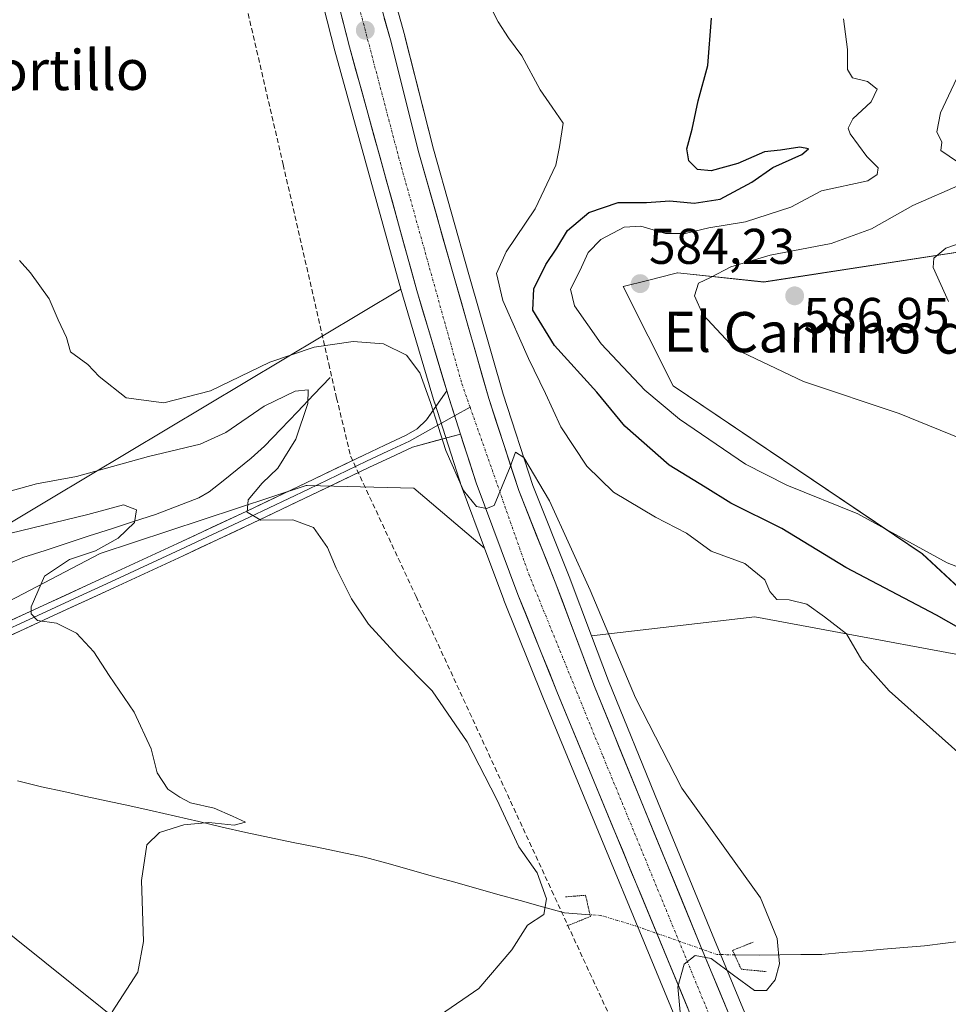
# Model space of a CAD drawing. Units: metres. Extents: x 617519 to 620971, y 4738687 to 4741061.
# Drawn here: x 617687 to 617872, y 4739289 to 4739486 of the extents above; entities that cross this region are included whole.
import ezdxf
from ezdxf.enums import TextEntityAlignment as Align

# ---------------------------------------------------------------- set-up
doc = ezdxf.new("R2010")
doc.units = ezdxf.units.M
doc.header["$MEASUREMENT"] = 0
for name, pattern in [('TRAZO_Y_PUNTO', [1, 0.5, -0.25, 0, -0.25]), ('TRAZOS2', [0.375, 0.25, -0.125]), ('TRAZOSX2', [1.5, 1, -0.5])]:
    doc.linetypes.add(name, pattern=pattern)
for name, color, linetype, lineweight in [('Carretera de calzada única', 19, 'Continuous', 13), ('Carretera de calzada única Cxs', 19, 'Continuous', 13), ('Carretera de calzada única eje', 19, 'TRAZO_Y_PUNTO', 0), ('Carátula', 7, 'Continuous', 5), ('Conducción de agua lineal', 5, 'TRAZOSX2', 0), ('Corriente natural lineal', 142, 'Continuous', 13), ('Corriente natural lineal oculto', 19, 'TRAZO_Y_PUNTO', 13), ('Cultivos herbáceos CxS', 92, 'Continuous', 0), ('Curva de nivel maestra', 36, 'Continuous', 30), ('Curva de nivel normal', 36, 'Continuous', 0), ('Layer 0', 7, 'Continuous', 0), ('Matorral CxS', 135, 'Continuous', 0), ('Núcleo urbano CxS', 19, 'Continuous', 0), ('Pastizal CxS', 92, 'Continuous', 0), ('Puente lineal', 2, 'TRAZOS2', 0), ('Punto de cota en terreno', 7, 'Continuous', 0), ('Rótulo de punto de cota en terreno', 19, 'Continuous', 0), ('Tendido', 6, 'Continuous', 0), ('Texto cartográfico', 19, 'Continuous', 0)]:
    doc.layers.add(name, color=color, linetype=linetype, lineweight=lineweight)
doc.styles.add('Arial', font='txt', dxfattribs={"height": 0.2})

# ---------------------------------------------------------------- blocks, each defined once
blk = doc.blocks.new('*U155')
at = {"layer": 'Núcleo urbano CxS', "color": 19, "linetype": 'Continuous', "lineweight": 0}
for points in [[(617822.8367, 4739273.9506, 565.6257), (617791.1319, 4739350.7181, 564.963), (617783.3565, 4739370.0613, 564.9995), (617783.3309, 4739370.1271, 565.0015), (617779.4819, 4739380.3958, 564.9588), (617774.9859, 4739392.3907, 565.0195), (617774.9441, 4739392.5121, 565.0214), (617769.5342, 4739409.3421, 565.3826), (617769.5146, 4739409.4049, 565.3846), (617763.0967, 4739430.9823, 565.7566), (617762.7972, 4739432.0649, 565.7705), (617749.6313, 4739479.6383, 566.9022), (617718.4837, 4739601.4267, 570.4603)], [(617755.0364, 4739513.2025, 568.2079), (617763.5798, 4739482.5967, 567.6194), (617763.5992, 4739482.5235, 567.6164), (617769.2683, 4739460.0363, 567.1601), (617776.3655, 4739435.0118, 567.3029), (617783.1897, 4739411.1369, 565.3978), (617789.1227, 4739392.9109, 565.0001), (617796.3672, 4739374.7343, 564.9765), (617800.8069, 4739362.9503, 564.8914), (617804.2035, 4739353.9347, 564.9463), (617814.1067, 4739329.6061, 564.8574), (617825.3531, 4739302.2547, 565.101), (617835.0425, 4739278.8716, 565.8496)]]:
    blk.add_polyline3d(points, dxfattribs=at)
blk = doc.blocks.new('*U156')
at = {"layer": 'Matorral CxS', "color": 135, "linetype": 'Continuous', "lineweight": 0}
for points in [[(617892.1283, 4739355.8327, 575.0123), (617833.3749, 4739366.6863, 568.6209), (617800.8069, 4739362.9503, 564.8914), (617796.3672, 4739374.7343, 564.9765), (617789.1227, 4739392.9109, 565.0001), (617783.1897, 4739411.1369, 565.3978), (617776.3655, 4739435.0118, 567.3029), (617769.2683, 4739460.0363, 567.1601), (617763.5992, 4739482.5235, 567.6164), (617763.5798, 4739482.5967, 567.6194), (617755.0364, 4739513.2025, 568.2079)], [(617891.6395, 4739442.2209, 592.9894), (617835.1803, 4739433.5141, 586.6044), (617818.0057, 4739435.3237, 584.8604), (617817.4127, 4739435.1753, 584.8295), (617811.9771, 4739433.8151, 584.5078), (617807.1591, 4739432.6095, 584.1906), (617817.1047, 4739412.8107, 582.4368), (617866.8161, 4739379.2501, 579.1139), (617892.1283, 4739355.8327, 575.0123)], [(617632.2169, 4739353.9405, 549.7483), (617692.7663, 4739390.1663, 555.6176), (617762.7972, 4739432.0649, 565.7705), (617763.0967, 4739430.9823, 565.7566), (617769.5146, 4739409.4049, 565.3846), (617769.5342, 4739409.3421, 565.3826), (617774.9441, 4739392.5121, 565.0214), (617774.9859, 4739392.3907, 565.0195), (617779.4819, 4739380.3958, 564.9588), (617765.3827, 4739392.353, 563.7039), (617744.0955, 4739392.9097, 560.994), (617743.8875, 4739392.9152, 560.9912), (617702.7999, 4739379.3546, 556.6151), (617673.3811, 4739363.9747, 553.4545)]]:
    blk.add_polyline3d(points, dxfattribs=at)
blk = doc.blocks.new('*U158')
at = {"layer": 'Cultivos herbáceos CxS', "color": 92, "linetype": 'Continuous', "lineweight": 0}
blk.add_polyline3d([(617673.3811, 4739363.9747, 553.4545), (617702.7999, 4739379.3546, 556.6151), (617743.8875, 4739392.9152, 560.9912), (617744.0955, 4739392.9097, 560.994), (617765.3827, 4739392.353, 563.7039), (617779.4819, 4739380.3958, 564.9588), (617783.3309, 4739370.1271, 565.0015), (617783.3565, 4739370.0613, 564.9995), (617791.1319, 4739350.7181, 564.963), (617822.8367, 4739273.9506, 565.6257)], dxfattribs=at)
blk = doc.blocks.new('*U181')
at = {"layer": 'Curva de nivel normal', "color": 36, "linetype": 'Continuous', "lineweight": 0}
for points in [[(617876.42, 4739401.46, 585), (617862.18, 4739407.28, 585), (617843.08, 4739413.66, 585), (617829.39, 4739420.15, 585), (617823, 4739427.04, 585), (617821.38, 4739430.78, 585), (617822.16, 4739433.29, 585), (617824.56, 4739434.44, 585), (617828.6, 4739436.56, 585), (617836.45, 4739438.86, 585), (617848.63, 4739441.17, 585), (617856.69, 4739444.14, 585), (617864.95, 4739448.8, 585), (617874.96, 4739453.14, 585)], [(617877.17, 4739455.21, 585), (617870.51, 4739459.73, 585), (617870.68, 4739461.42, 585), (617869.7, 4739463.45, 585), (617870.43, 4739467.27, 585), (617875.28, 4739477.59, 585)]]:
    blk.add_polyline3d(points, dxfattribs=at)
blk = doc.blocks.new('*U184')
at = {"layer": 'Curva de nivel normal', "color": 36, "linetype": 'Continuous', "lineweight": 0}
blk.add_polyline3d([(617874.48, 4739339.21, 570), (617860.23, 4739351.93, 570), (617854.78, 4739358.09, 570), (617851.72, 4739363.32, 570), (617847.31, 4739366.69, 570), (617843.77, 4739369.26, 570), (617840.28, 4739370.13, 570), (617837.79, 4739370.17, 570), (617836.38, 4739371.74, 570), (617835.43, 4739374.11, 570), (617831.4, 4739377.35, 570), (617824.7, 4739379.83, 570), (617819.74, 4739383.41, 570), (617813.57, 4739386.62, 570), (617805.21, 4739391.58, 570), (617799.86, 4739396.79, 570), (617794.68, 4739404.59, 570), (617791.67, 4739411.26, 570), (617788.23, 4739418.26, 570), (617783.14, 4739429.8, 570), (617781.84, 4739435.21, 570), (617783.77, 4739439.52, 570), (617789.57, 4739448.12, 570), (617793.73, 4739456.82, 570), (617794.45, 4739460.49, 570), (617795.14, 4739465.18, 570), (617792.98, 4739468.36, 570), (617790.58, 4739471.86, 570), (617786.93, 4739478.62, 570), (617784.29, 4739482.25, 570), (617782.21, 4739485.38, 570), (617781.08, 4739487.63, 570)], dxfattribs=at)
blk = doc.blocks.new('*U190')
at = {"layer": 'Curva de nivel normal', "color": 36, "linetype": 'Continuous', "lineweight": 0}
blk.add_polyline3d([(617872.01, 4739429.61, 590), (617868.98, 4739436.42, 590), (617869.11, 4739438.26, 590), (617871.54, 4739440.24, 590), (617878.42, 4739442.67, 590)], dxfattribs=at)
blk = doc.blocks.new('*U198')
at = {"layer": 'Curva de nivel normal', "color": 36, "linetype": 'Continuous', "lineweight": 0}
blk.add_polyline3d([(617705.17, 4739287.93, 555), (617710.33, 4739295.85, 555), (617711.44, 4739301.93, 555), (617711.03, 4739314.1, 555), (617712.11, 4739321.22, 555), (617714.62, 4739323.71, 555), (617719.5, 4739325.22, 555), (617724.47, 4739325.7, 555), (617729.54, 4739325.15, 555), (617731.81, 4739325.76, 555), (617729.23, 4739326.96, 555), (617725.53, 4739328.54, 555), (617720.84, 4739329.59, 555), (617718.68, 4739330.71, 555), (617716.28, 4739332.33, 555), (617714.15, 4739335.62, 555), (617712.95, 4739340.36, 555), (617709.58, 4739347.72, 555), (617704.59, 4739355.02, 555), (617701.52, 4739359.74, 555), (617698.05, 4739363.48, 555), (617694.06, 4739365.44, 555), (617690.32, 4739366, 555), (617689.03, 4739367.33, 555), (617689.01, 4739368.71, 555), (617691.71, 4739374.84, 555), (617696.68, 4739378.17, 555), (617701.87, 4739379.9, 555), (617706.39, 4739382.4, 555), (617709.67, 4739385.56, 555), (617710.03, 4739388.04, 555), (617707.44, 4739389.06, 555), (617700.35, 4739387.14, 555), (617684.68, 4739383.31, 555)], dxfattribs=at)
blk = doc.blocks.new('*U205')
at = {"layer": 'Curva de nivel normal', "color": 36, "linetype": 'Continuous', "lineweight": 0}
blk.add_polyline3d([(617770.72, 4739287.34, 560), (617778.35, 4739292.6, 560), (617784.94, 4739300.3, 560), (617788.02, 4739305.19, 560), (617791.3, 4739307.35, 560), (617791.86, 4739310.47, 560), (617790, 4739315.65, 560), (617786.35, 4739320.82, 560), (617781.94, 4739330.26, 560), (617776.04, 4739341.75, 560), (617769.03, 4739351.93, 560), (617762.12, 4739358.96, 560), (617756.3, 4739365.25, 560), (617752.91, 4739370.3, 560), (617749.86, 4739376.4, 560), (617748.14, 4739380.52, 560), (617745.36, 4739384.53, 560), (617741.21, 4739386.04, 560), (617734.85, 4739386.02, 560), (617732.13, 4739387.57, 560), (617732.32, 4739390.03, 560), (617735.14, 4739393.4, 560), (617738.24, 4739396.4, 560), (617741.85, 4739402.17, 560), (617744.22, 4739409.25, 560), (617744.28, 4739412, 560), (617741.71, 4739411.71, 560), (617735.54, 4739408.73, 560), (617727.89, 4739403.48, 560), (617722.74, 4739401.13, 560), (617712.42, 4739398.72, 560), (617698.06, 4739394.72, 560), (617690.11, 4739393.26, 560), (617682.61, 4739391.16, 560)], dxfattribs=at)
blk = doc.blocks.new('*U210')
at = {"layer": 'Curva de nivel normal', "color": 36, "linetype": 'Continuous', "lineweight": 0}
blk.add_polyline3d([(617818.85, 4739284.26, 565), (617818.02, 4739292.89, 565), (617819.3, 4739297.41, 565), (617821.48, 4739299.17, 565), (617824.66, 4739298.58, 565), (617829.17, 4739295.22, 565), (617833.36, 4739292.16, 565), (617835.74, 4739292.14, 565), (617837.48, 4739294.27, 565), (617838.32, 4739297.48, 565), (617837.85, 4739302.52, 565), (617834.51, 4739310.66, 565), (617827.72, 4739320.08, 565), (617818.81, 4739332.51, 565), (617809.61, 4739350.54, 565), (617800.53, 4739372.02, 565), (617792.46, 4739389.88, 565), (617787.35, 4739398.48, 565), (617785.64, 4739399.55, 565), (617784.56, 4739396.67, 565), (617781.39, 4739388.93, 565), (617779.9, 4739388.32, 565), (617777.89, 4739388.71, 565), (617775.25, 4739391.94, 565), (617771.75, 4739399.92, 565), (617768.7, 4739409.47, 565), (617766.55, 4739415.39, 565), (617763.89, 4739418.91, 565), (617759.34, 4739421.2, 565), (617753.25, 4739421.67, 565), (617745.48, 4739420.49, 565), (617736.64, 4739417.5, 565), (617724.83, 4739411.8, 565), (617715.51, 4739409.42, 565), (617708.01, 4739410.4, 565), (617702.62, 4739414.68, 565), (617700.33, 4739417.05, 565), (617696.89, 4739419.61, 565), (617696.08, 4739422.47, 565), (617694.44, 4739425.95, 565), (617692.62, 4739430.16, 565), (617688.9, 4739435.33, 565), (617686.72, 4739437.8, 565)], dxfattribs=at)
blk = doc.blocks.new('*U214')
at = {"layer": 'Curva de nivel maestra', "color": 36, "linetype": 'Continuous', "lineweight": 30}
blk.add_polyline3d([(617879.05, 4739361.76, 575), (617869.65, 4739367.03, 575), (617851.54, 4739376.58, 575), (617838.8, 4739384.32, 575), (617828.63, 4739389.38, 575), (617823.49, 4739392.58, 575), (617816.29, 4739396.98, 575), (617807.48, 4739404.78, 575), (617801.85, 4739411.56, 575), (617793.42, 4739420.87, 575), (617789.12, 4739427.86, 575), (617789.3, 4739432.16, 575), (617791.7, 4739437.01, 575), (617793.91, 4739440.28, 575), (617796.01, 4739443.78, 575), (617800.26, 4739447.38, 575), (617806.11, 4739449.38, 575), (617811.76, 4739449.37, 575), (617816.42, 4739449.69, 575), (617821.27, 4739449.24, 575), (617826.52, 4739450.01, 575), (617832.83, 4739453.42, 575), (617836.97, 4739456.37, 575), (617842.75, 4739458.96, 575), (617844.12, 4739460.09, 575), (617842.4, 4739460.42, 575), (617838.52, 4739459.84, 575), (617835.35, 4739459.46, 575), (617830.02, 4739457.16, 575), (617824.68, 4739455.66, 575), (617821.98, 4739455.96, 575), (617820.21, 4739457.68, 575), (617819.82, 4739460.05, 575), (617820.89, 4739464.03, 575), (617822.09, 4739469.64, 575), (617824, 4739476.71, 575), (617824.77, 4739486.15, 575)], dxfattribs=at)
blk = doc.blocks.new('5PATER')
at = {"layer": 'Carátula', "linetype": 'Continuous', "lineweight": 5}
h = blk.add_hatch(color=250, dxfattribs=at)
edge = h.paths.add_edge_path()
edge.add_ellipse((0, 0.01), major_axis=(-1.33, -1.34), ratio=0.999422, start_angle=0, end_angle=360)

msp = doc.modelspace()

# ---------------------------------------------------------------- linework, layer by layer
at = {"layer": 'Carretera de calzada única', "color": 19, "linetype": 'Continuous', "lineweight": 13}
for points in [[(617715.35, 4739661.98), (617714.32, 4739652.22), (617714.85, 4739643.49), (617716.46, 4739627.81), (617721.39, 4739602.17), (617752.53, 4739480.41), (617765.98, 4739431.81), (617771.94, 4739411.78)], [(617858.92, 4739152.01), (617858.89, 4739152.67), (617858.17, 4739168.63), (617857.46, 4739180.74), (617856.03, 4739192.42), (617854.76, 4739202.09), (617852.78, 4739213.35), (617850.51, 4739224.05), (617846.37, 4739239.01), (617842.53, 4739251.54), (617832.26, 4739277.75), (617822.58, 4739301.11), (617811.33, 4739328.47), (617801.41, 4739352.84), (617793.57, 4739373.65), (617786.3, 4739391.89), (617780.32, 4739410.26), (617773.48, 4739434.19), (617766.37, 4739459.26), (617760.69, 4739481.79), (617752.14, 4739512.42), (617738.19, 4739565.84), (617732.1, 4739589.67), (617728.41, 4739603.62)], [(617774.67, 4739403.18), (617777.8, 4739393.43), (617786.14, 4739371.18), (617793.91, 4739351.85), (617825.62, 4739275.07), (617835.76, 4739249.18), (617839.48, 4739237), (617843.55, 4739222.34), (617845.75, 4739212), (617847.67, 4739201.01), (617850.21, 4739179.98), (617851.03, 4739168.26), (617852.07, 4739143.86), (617854.01, 4739077.68), (617854.6, 4739056.69), (617855.33, 4739026.68)]]:
    msp.add_lwpolyline(points, dxfattribs=at)
at = {"layer": 'Carretera de calzada única Cxs', "color": 19, "linetype": 'Continuous', "lineweight": 13}
for points in [[(617820.02, 4739288.62, 565.47), (617818.16, 4739293.14, 565.52), (617816.29, 4739297.65, 565.44), (617814.43, 4739302.17, 565.38), (617812.56, 4739306.69, 565.37), (617810.7, 4739311.2, 565.28), (617808.83, 4739315.72, 565.3), (617806.97, 4739320.23, 565.31), (617805.1, 4739324.75, 565.15), (617803.24, 4739329.27, 565.25), (617801.37, 4739333.78, 565.23), (617799.51, 4739338.3, 565.13), (617797.64, 4739342.82, 565.18), (617795.78, 4739347.33, 565.06), (617793.91, 4739351.85, 565.01), (617792.36, 4739355.72, 565.04), (617790.8, 4739359.58, 564.98), (617789.25, 4739363.45, 564.97), (617787.69, 4739367.31, 565.03), (617786.14, 4739371.18, 565.01), (617784.47, 4739375.63, 564.97), (617782.8, 4739380.08, 565.05), (617781.14, 4739384.53, 565.06), (617779.47, 4739388.98, 565.05), (617777.8, 4739393.43, 565.21), (617776.45, 4739397.64, 565.24), (617775.1, 4739401.85, 565.25), (617774.67, 4739403.18, 565.28), (617773.74, 4739406.05, 565.35), (617773.53, 4739406.72, 565.37), (617772.39, 4739410.26, 565.44), (617771.94, 4739411.78, 565.45), (617771.11, 4739414.57, 565.48), (617769.83, 4739418.88, 565.52), (617768.54, 4739423.19, 565.64), (617767.26, 4739427.5, 565.73), (617765.98, 4739431.81, 565.84), (617764.76, 4739436.23, 565.91), (617763.53, 4739440.65, 565.99), (617762.31, 4739445.06, 566.13), (617761.09, 4739449.48, 566.25), (617759.87, 4739453.9, 566.25), (617758.64, 4739458.32, 566.48), (617757.42, 4739462.74, 566.67), (617756.2, 4739467.16, 566.76), (617754.98, 4739471.57, 566.8), (617753.75, 4739475.99, 566.94), (617752.53, 4739480.41, 567.07), (617751.33, 4739485.09, 567.17), (617750.13, 4739489.78, 567.19)], [(617759.47, 4739486.17, 567.08), (617760.69, 4739481.79, 566.9), (617761.83, 4739477.28, 566.88), (617762.96, 4739472.78, 566.86), (617764.1, 4739468.27, 566.64), (617765.23, 4739463.77, 566.4), (617766.37, 4739459.26, 566.3), (617767.56, 4739455.08, 566.32), (617768.74, 4739450.9, 566.15), (617769.93, 4739446.73, 565.92), (617771.11, 4739442.55, 565.76), (617772.3, 4739438.37, 565.82), (617773.48, 4739434.19, 565.73), (617774.85, 4739429.4, 565.47), (617776.22, 4739424.62, 565.26), (617777.58, 4739419.83, 565.28), (617778.95, 4739415.05, 565.19), (617780.32, 4739410.26, 565.05), (617781.82, 4739405.67, 565), (617783.31, 4739401.08, 564.97), (617784.81, 4739396.48, 564.89), (617786.3, 4739391.89, 564.86), (617788.12, 4739387.33, 564.86), (617789.94, 4739382.77, 564.75), (617791.75, 4739378.21, 564.81), (617793.57, 4739373.65, 564.79), (617795.14, 4739369.49, 564.76), (617796.71, 4739365.33, 564.8), (617798.27, 4739361.16, 564.8), (617799.84, 4739357, 564.72), (617801.41, 4739352.84, 564.91), (617803.06, 4739348.78, 564.8), (617804.72, 4739344.72, 564.85), (617806.37, 4739340.66, 564.97), (617808.02, 4739336.59, 564.94), (617809.68, 4739332.53, 565.01), (617811.33, 4739328.47, 565.16), (617813.21, 4739323.91, 565.01), (617815.08, 4739319.35, 565.09), (617816.96, 4739314.79, 565.21), (617818.83, 4739310.23, 565.18), (617820.71, 4739305.67, 565.36), (617822.58, 4739301.11, 565.36), (617824.19, 4739297.22, 565.4), (617825.81, 4739293.32, 565.59), (617827.42, 4739289.43, 565.55), (617829.03, 4739285.54, 565.58)]]:
    msp.add_polyline3d(points, dxfattribs=at)
at = {"layer": 'Carretera de calzada única eje', "color": 19, "linetype": 'TRAZO_Y_PUNTO', "lineweight": 0}
for points in [[(617725.35, 4739602.1), (617739.92, 4739543.63), (617762.32, 4739458.51), (617774.96, 4739413.17), (617776.59, 4739408.53)], [(617776.59, 4739408.53), (617788.3, 4739375.25), (617803.14, 4739338.82), (617829.78, 4739274), (617839.33, 4739248.93), (617845.1, 4739230.32), (617851.19, 4739200.11), (617854.32, 4739173.74), (617854.97, 4739148.34)]]:
    msp.add_lwpolyline(points, dxfattribs=at)
at = {"layer": 'Conducción de agua lineal', "color": 5, "linetype": 'TRAZOSX2', "lineweight": 0}
msp.add_polyline3d([(617690, 4739669.12, 574.1), (617697.13, 4739638.8, 571.2), (617717.75, 4739549.89, 569.08), (617739.31, 4739456.93, 567.35), (617748.41, 4739417.16, 561.66), (617749.97, 4739410.37, 561.77), (617752.76, 4739398.79, 563.05), (617765.81, 4739370.77, 561.08), (617792.9, 4739312.08, 560.31), (617833.12, 4739224.92, 568.29), (617836.24, 4739218.38, 568.56), (617836.53, 4739212.6, 569.05), (617843.49, 4739076.6, 557.37), (617843.49, 4739076.44, 557.37), (617850.25, 4738933.28, 557.76), (617853.93, 4738921.69, 557.79), (617865.29, 4738887.08, 556.72), (617874.74, 4738873.31, 557.67), (617947.34, 4738769.24, 560.19), (617947.93, 4738768.39, 560.2), (618004.58, 4738726.23, 557.33), (618038.17, 4738701.18, 555.67), (618045.66, 4738695.6, 555.41)], dxfattribs=at)
at = {"layer": 'Corriente natural lineal', "color": 142, "linetype": 'Continuous', "lineweight": 13}
for points in [[(617748.7, 4739414.49, 560.91), (617745.42, 4739411.05, 560.26), (617742.15, 4739407.62, 559.71), (617738.87, 4739404.18, 559.27), (617735.59, 4739400.74, 558.57), (617732.89, 4739398.34, 557.68), (617730.11, 4739396.1, 557.6), (617727.33, 4739393.86, 556.93), (617724.55, 4739391.62, 557.03), (617722.49, 4739390.46, 556.86), (617718.17, 4739388.81, 556.04), (617713.84, 4739387.16, 555.68), (617709.43, 4739385.72, 555.12), (617705.03, 4739384.29, 554.52), (617700.62, 4739382.85, 554.27), (617696.21, 4739381.41, 554.24), (617691.81, 4739379.98, 553.74), (617687.4, 4739378.54, 553.35), (617684.63, 4739377.38, 553.34)], [(617800.52, 4739307.29, 561.82), (617797.98, 4739307.47, 561.13), (617795.44, 4739307.64, 560.54), (617791.01, 4739308.88, 559.74), (617786.58, 4739310.12, 559.46), (617782.15, 4739311.35, 559.07), (617777.72, 4739312.59, 558.61), (617773.28, 4739313.83, 558.4), (617768.85, 4739315.07, 558.25), (617764.42, 4739316.3, 557.71), (617759.99, 4739317.54, 557.26), (617755.56, 4739318.78, 557.01), (617750.81, 4739319.76, 556.86), (617746.07, 4739320.74, 556.55), (617741.32, 4739321.72, 555.86), (617736.58, 4739322.7, 555.21), (617731.83, 4739323.68, 555.06), (617727.16, 4739324.77, 555.29), (617722.49, 4739325.86, 554.98), (617717.81, 4739326.94, 554.4), (617713.14, 4739328.03, 553.98), (617708.73, 4739328.98, 553.66), (617704.33, 4739329.93, 553.32), (617699.92, 4739330.89, 552.95), (617695.52, 4739331.84, 552.53), (617691.11, 4739332.79, 551.94), (617686.28, 4739333.98, 551.57)], [(617875.64, 4739302.15, 568.71), (617871.43, 4739301.6, 568.31), (617867.22, 4739301.06, 568.04), (617863.13, 4739300.72, 567.75), (617859.04, 4739300.39, 567.47), (617854.94, 4739300.05, 567.18), (617850.85, 4739299.72, 566.85), (617846.76, 4739299.38, 566.42), (617842.59, 4739299.34, 565.88), (617838.42, 4739299.29, 565.36), (617834.25, 4739299.25, 564.98), (617829.37, 4739299.3, 564.92)]]:
    msp.add_polyline3d(points, dxfattribs=at)
at = {"layer": 'Corriente natural lineal oculto', "color": 19, "linetype": 'TRAZO_Y_PUNTO', "lineweight": 13}
msp.add_polyline3d([(617829.37, 4739299.3, 564.92), (617825.88, 4739299.34, 565.13), (617821.74, 4739300.79, 565.47), (617817.6, 4739302.25, 565.46), (617813.46, 4739303.7, 565.4), (617809.32, 4739305.15, 564.81), (617806.01, 4739306.15, 564.01), (617802.7, 4739307.14, 562.63), (617800.52, 4739307.29, 561.82)], dxfattribs=at)
at = {"layer": 'Cultivos herbáceos CxS', "color": 92, "linetype": 'Continuous', "lineweight": 0}
for points in [[(617929.97, 4739469.43, 600.18), (617891.64, 4739442.22, 592.99), (617835.18, 4739433.51, 586.6), (617818.01, 4739435.32, 584.86), (617817.41, 4739435.18, 584.83), (617811.98, 4739433.82, 584.51), (617807.16, 4739432.61, 584.19), (617817.1, 4739412.81, 582.44), (617866.82, 4739379.25, 579.11), (617892.13, 4739355.83, 575.01), (617833.37, 4739366.69, 568.62), (617800.81, 4739362.95, 564.89)], [(617835.04, 4739278.87, 565.85), (617825.35, 4739302.25, 565.1), (617814.11, 4739329.61, 564.86), (617804.2, 4739353.93, 564.95), (617800.81, 4739362.95, 564.89), (617833.37, 4739366.69, 568.62), (617892.13, 4739355.83, 575.01), (617866.82, 4739379.25, 579.11), (617817.1, 4739412.81, 582.44), (617807.16, 4739432.61, 584.19), (617811.98, 4739433.82, 584.51), (617817.41, 4739435.18, 584.83), (617818.01, 4739435.32, 584.86), (617835.18, 4739433.51, 586.6), (617891.64, 4739442.22, 592.99)], [(617626.17, 4739370.89, 556.2), (617603.11, 4739366.9, 549.26), (617587, 4739364.68, 548.72), (617571.51, 4739358.72, 546.32), (617563.1, 4739348.6, 544.83), (617589.32, 4739353.12, 548.04), (617605.71, 4739353.81, 549.03), (617608.05, 4739353.9, 549.05), (617611.01, 4739354.03, 549.01), (617624.77, 4739340.75, 550.06), (617673.38, 4739363.97, 553.45), (617702.8, 4739379.35, 556.62), (617743.89, 4739392.92, 560.99), (617744.1, 4739392.91, 560.99), (617765.38, 4739392.35, 563.7), (617779.48, 4739380.4, 564.96)], [(617779.48, 4739380.4, 564.96), (617783.33, 4739370.13, 565), (617783.36, 4739370.06, 565), (617791.13, 4739350.72, 564.96), (617822.84, 4739273.95, 565.63), (617832.92, 4739248.19, 565.83), (617836.6, 4739236.16, 565.93), (617840.63, 4739221.63, 565.65), (617842.8, 4739211.43, 565.4), (617844.7, 4739200.57, 565.16), (617847.22, 4739179.7, 564.44), (617848.03, 4739168.09, 563.97), (617849.07, 4739143.75, 562.86), (617851.01, 4739077.59, 560.1), (617851.6, 4739056.61, 559.72), (617852.33, 4739026.58, 559.39)], [(617800.81, 4739362.95, 564.89), (617804.2, 4739353.93, 564.95), (617814.11, 4739329.61, 564.86), (617825.35, 4739302.25, 565.1), (617835.04, 4739278.87, 565.85)]]:
    msp.add_polyline3d(points, dxfattribs=at)
at = {"layer": 'Curva de nivel normal', "color": 36, "linetype": 'Continuous', "lineweight": 0}
msp.add_polyline3d([(617882.71, 4739373.33, 580), (617871.79, 4739377.5, 580), (617853.92, 4739387.24, 580), (617839.79, 4739392.97, 580), (617831.52, 4739397.2, 580), (617818.37, 4739406.15, 580), (617811.46, 4739411.9, 580), (617802.74, 4739421.19, 580), (617797.42, 4739428.73, 580), (617796.6, 4739432.06, 580), (617798.46, 4739435.73, 580), (617800.12, 4739439.41, 580), (617802.68, 4739442.01, 580), (617807.35, 4739444.46, 580), (617810.69, 4739444.65, 580), (617815.56, 4739443.17, 580), (617819.51, 4739443.19, 580), (617824.22, 4739444.35, 580), (617831.52, 4739445.53, 580), (617840.57, 4739448.47, 580), (617846.7, 4739451.73, 580), (617855.94, 4739453.72, 580), (617857.79, 4739454.96, 580), (617858.03, 4739456.27, 580), (617855.73, 4739458.53, 580), (617852.39, 4739463.08, 580), (617852.05, 4739464.22, 580), (617852.98, 4739466.06, 580), (617856.64, 4739469.46, 580), (617857.83, 4739471.98, 580), (617855.89, 4739473.52, 580), (617852.88, 4739474.24, 580), (617851.86, 4739475.9, 580), (617851.87, 4739479.91, 580), (617851.12, 4739486.01, 580)], dxfattribs=at)
at = {"layer": 'Layer 0', "linetype": 'Continuous', "lineweight": 0}
for points in [[(617552.98, 4739296.6), (617565.93, 4739303.81), (617577.32, 4739310.13), (617588.73, 4739316.42), (617600.53, 4739322.77), (617612.42, 4739329.11), (617623.01, 4739335.04), (617633.7, 4739340.94), (617644.44, 4739346.41), (617655.24, 4739351.73), (617666.96, 4739357.49), (617678.71, 4739363.12), (617691.53, 4739369.03), (617704.36, 4739374.93), (617718.22, 4739381.36), (617732.04, 4739387.81), (617743.74, 4739393.39), (617755.38, 4739398.99), (617759.61, 4739400.97), (617763.85, 4739402.94), (617766.02, 4739404.22), (617767.9, 4739406.03), (617771.94, 4739411.78)], [(617771.94, 4739411.78), (617772.39, 4739410.26), (617774.67, 4739403.18)], [(617776.59, 4739408.53), (617773.5, 4739406.81)], [(617773.5, 4739406.81), (617765.56, 4739402.39), (617764.48, 4739401.75), (617760.18, 4739399.75), (617755.96, 4739397.78), (617750.14, 4739394.98), (617744.33, 4739392.18), (617732.62, 4739386.59), (617718.79, 4739380.14), (617704.93, 4739373.71), (617698.51, 4739370.76), (617692.09, 4739367.81), (617679.29, 4739361.9)], [(617774.67, 4739403.18), (617765.1, 4739400.55), (617760.75, 4739398.53), (617756.54, 4739396.56), (617744.91, 4739390.96), (617733.19, 4739385.37), (617719.35, 4739378.91), (617705.49, 4739372.48), (617692.65, 4739366.58), (617679.86, 4739360.68), (617668.13, 4739355.06), (617656.43, 4739349.31), (617645.65, 4739344), (617634.97, 4739338.56), (617624.32, 4739332.68), (617613.65, 4739326.71), (617601.8, 4739320.39), (617590.01, 4739314.05), (617578.62, 4739307.77), (617567.24, 4739301.45), (617554.16, 4739294.17), (617553.03, 4739293.54)]]:
    msp.add_lwpolyline(points, dxfattribs=at)
msp.add_polyline3d([(617682.98, 4739365.09, 554.16), (617687.26, 4739367.06, 554.67), (617691.53, 4739369.03, 555.26), (617695.81, 4739371, 555.59), (617700.08, 4739372.96, 556.12), (617704.36, 4739374.93, 556.41), (617707.83, 4739376.54, 556.76), (617711.29, 4739378.15, 557.31), (617714.76, 4739379.75, 557.58), (617718.22, 4739381.36, 558.02), (617721.68, 4739382.97, 558.56), (617725.13, 4739384.59, 558.86), (617728.59, 4739386.2, 559.28), (617732.04, 4739387.81, 559.85), (617735.94, 4739389.67, 560.3), (617739.84, 4739391.53, 560.79), (617743.74, 4739393.39, 561.65), (617747.62, 4739395.26, 562.16), (617751.5, 4739397.12, 562.71), (617755.38, 4739398.99, 563.42), (617759.61, 4739400.97, 563.99), (617763.85, 4739402.94, 564.5), (617766.02, 4739404.22, 564.8), (617767.9, 4739406.03, 565.08), (617769.92, 4739408.9, 565.34), (617771.94, 4739411.78, 565.46), (617772.39, 4739410.26, 565.44), (617773.53, 4739406.72, 565.37), (617773.74, 4739406.05, 565.35), (617774.67, 4739403.18, 565.29), (617774.67, 4739403.18, 565.29), (617769.88, 4739401.86, 565.09), (617765.1, 4739400.55, 564.52), (617760.75, 4739398.53, 563.93), (617756.54, 4739396.56, 563), (617752.66, 4739394.69, 562.49), (617748.79, 4739392.83, 561.97), (617744.91, 4739390.96, 561.15), (617741, 4739389.1, 560.55), (617737.1, 4739387.23, 560.16), (617733.19, 4739385.37, 559.64), (617729.73, 4739383.76, 559.37), (617726.27, 4739382.14, 558.83), (617722.81, 4739380.53, 558.24), (617719.35, 4739378.91, 557.89), (617715.89, 4739377.3, 557.59), (617712.42, 4739375.7, 557.05), (617708.96, 4739374.09, 556.72), (617705.49, 4739372.48, 556.44), (617701.21, 4739370.51, 555.88), (617696.93, 4739368.55, 555.5), (617692.65, 4739366.58, 555.02), (617688.39, 4739364.61, 554.52), (617684.12, 4739362.65, 554.16)], dxfattribs=at)
at = {"layer": 'Matorral CxS', "color": 135, "linetype": 'Continuous', "lineweight": 0}
for points in [[(617755.04, 4739513.2, 568.21), (617763.58, 4739482.6, 567.62), (617763.6, 4739482.52, 567.62), (617769.27, 4739460.04, 567.16), (617776.37, 4739435.01, 567.3), (617783.19, 4739411.14, 565.4), (617789.12, 4739392.91, 565), (617796.37, 4739374.73, 564.98), (617800.81, 4739362.95, 564.89)], [(617929.97, 4739469.43, 600.18), (617891.64, 4739442.22, 592.99), (617835.18, 4739433.51, 586.6), (617818.01, 4739435.32, 584.86), (617817.41, 4739435.18, 584.83), (617811.98, 4739433.82, 584.51), (617807.16, 4739432.61, 584.19), (617817.1, 4739412.81, 582.44), (617866.82, 4739379.25, 579.11), (617892.13, 4739355.83, 575.01), (617833.37, 4739366.69, 568.62), (617800.81, 4739362.95, 564.89)], [(617626.17, 4739370.89, 556.2), (617626.59, 4739369.7, 555.81), (617632.22, 4739353.94, 549.75), (617692.77, 4739390.17, 555.62), (617762.8, 4739432.06, 565.77)], [(617762.8, 4739432.06, 565.77), (617763.1, 4739430.98, 565.76), (617769.51, 4739409.4, 565.38), (617769.53, 4739409.34, 565.38), (617774.94, 4739392.51, 565.02), (617774.99, 4739392.39, 565.02), (617779.48, 4739380.4, 564.96)], [(617626.17, 4739370.89, 556.2), (617603.11, 4739366.9, 549.26), (617587, 4739364.68, 548.72), (617571.51, 4739358.72, 546.32), (617563.1, 4739348.6, 544.83), (617589.32, 4739353.12, 548.04), (617605.71, 4739353.81, 549.03), (617608.05, 4739353.9, 549.05), (617611.01, 4739354.03, 549.01), (617624.77, 4739340.75, 550.06), (617673.38, 4739363.97, 553.45), (617702.8, 4739379.35, 556.62), (617743.89, 4739392.92, 560.99), (617744.1, 4739392.91, 560.99), (617765.38, 4739392.35, 563.7), (617779.48, 4739380.4, 564.96)]]:
    msp.add_polyline3d(points, dxfattribs=at)
at = {"layer": 'Núcleo urbano CxS', "color": 19, "linetype": 'Continuous', "lineweight": 0}
for points in [[(617711.62, 4739647.16, 571.18), (617711.86, 4739643.31, 571.19), (617711.87, 4739643.18, 571.19), (617713.48, 4739627.5, 570.99), (617713.51, 4739627.27, 570.99), (617718.44, 4739601.6, 570.47), (617718.48, 4739601.43, 570.46), (617749.63, 4739479.64, 566.9), (617762.8, 4739432.06, 565.77)], [(617755.04, 4739513.2, 568.21), (617763.58, 4739482.6, 567.62), (617763.6, 4739482.52, 567.62), (617769.27, 4739460.04, 567.16), (617776.37, 4739435.01, 567.3), (617783.19, 4739411.14, 565.4), (617789.12, 4739392.91, 565), (617796.37, 4739374.73, 564.98), (617800.81, 4739362.95, 564.89)], [(617762.8, 4739432.06, 565.77), (617763.1, 4739430.98, 565.76), (617769.51, 4739409.4, 565.38), (617769.53, 4739409.34, 565.38), (617774.94, 4739392.51, 565.02), (617774.99, 4739392.39, 565.02), (617779.48, 4739380.4, 564.96)], [(617779.48, 4739380.4, 564.96), (617783.33, 4739370.13, 565), (617783.36, 4739370.06, 565), (617791.13, 4739350.72, 564.96), (617822.84, 4739273.95, 565.63), (617832.92, 4739248.19, 565.83), (617836.6, 4739236.16, 565.93), (617840.63, 4739221.63, 565.65), (617842.8, 4739211.43, 565.4), (617844.7, 4739200.57, 565.16), (617847.22, 4739179.7, 564.44), (617848.03, 4739168.09, 563.97), (617849.07, 4739143.75, 562.86), (617851.01, 4739077.59, 560.1), (617851.6, 4739056.61, 559.72), (617852.33, 4739026.58, 559.39)], [(617800.81, 4739362.95, 564.89), (617804.2, 4739353.93, 564.95), (617814.11, 4739329.61, 564.86), (617825.35, 4739302.25, 565.1), (617835.04, 4739278.87, 565.85)]]:
    msp.add_polyline3d(points, dxfattribs=at)
at = {"layer": 'Pastizal CxS', "color": 92, "linetype": 'Continuous', "lineweight": 0}
for points in [[(617718.48, 4739601.43, 570.46), (617749.63, 4739479.64, 566.9), (617762.8, 4739432.06, 565.77), (617692.77, 4739390.17, 555.62), (617632.22, 4739353.94, 549.75), (617632.22, 4739353.94, 549.75), (617626.59, 4739369.7, 555.81), (617626.17, 4739370.89, 556.2), (617594.69, 4739385.41, 552.93), (617578.96, 4739405.99, 553.08), (617582.59, 4739442.3, 557.47), (617571.84, 4739452.46, 557.63), (617568.16, 4739455.93, 558.04), (617550.29, 4739454.18, 557.15), (617546.64, 4739668.27, 564.21)], [(617711.62, 4739647.16, 571.18), (617711.86, 4739643.31, 571.19), (617711.87, 4739643.18, 571.19), (617713.48, 4739627.5, 570.99), (617713.51, 4739627.27, 570.99), (617718.44, 4739601.6, 570.47), (617718.48, 4739601.43, 570.46), (617749.63, 4739479.64, 566.9), (617762.8, 4739432.06, 565.77)], [(617626.17, 4739370.89, 556.2), (617626.59, 4739369.7, 555.81), (617632.22, 4739353.94, 549.75), (617692.77, 4739390.17, 555.62), (617762.8, 4739432.06, 565.77)]]:
    msp.add_polyline3d(points, dxfattribs=at)
at = {"layer": 'Puente lineal', "color": 2, "linetype": 'TRAZOS2', "lineweight": 0}
for points in [[(617795.89, 4739305.04, 560.47), (617800.6, 4739306.93, 561.82), (617799.64, 4739311.17, 562.23), (617795.62, 4739310.85, 560.89)], [(617833.05, 4739301.81, 564.79), (617828.98, 4739300.18, 564.87), (617830.67, 4739296.42, 564.87), (617835.64, 4739295.94, 565.03)]]:
    msp.add_polyline3d(points, dxfattribs=at)
at = {"layer": 'Tendido', "color": 6, "linetype": 'Continuous', "lineweight": 0}
msp.add_polyline3d([(617551.04, 4739410.25, 550.85), (617640.23, 4739339.1, 550.41), (617783.26, 4739224.4, 573.96), (617924.96, 4739112.01, 564.48), (618070.01, 4738994.69, 573.37), (618175.29, 4738910.94, 592.62), (618253.67, 4738848.58, 592.95), (618370.83, 4738755.38, 587.5), (618436.55, 4738702.37, 590.32)], dxfattribs=at)

# ---------------------------------------------------------------- block references
at = {"layer": 'Cultivos herbáceos CxS', "color": 92, "linetype": 'Continuous', "lineweight": 0}
msp.add_blockref('*U158', (0, 0), dxfattribs=at)
at = {"layer": 'Curva de nivel maestra', "color": 36, "linetype": 'Continuous', "lineweight": 30}
msp.add_blockref('*U214', (0, 0), dxfattribs=at)
at = {"layer": 'Curva de nivel normal', "color": 36, "linetype": 'Continuous', "lineweight": 0}
for name in ['*U205', '*U210', '*U184', '*U181', '*U190', '*U198']:
    msp.add_blockref(name, (0, 0), dxfattribs=at)
at = {"layer": 'Matorral CxS', "color": 135, "linetype": 'Continuous', "lineweight": 0}
msp.add_blockref('*U156', (0, 0), dxfattribs=at)
at = {"layer": 'Núcleo urbano CxS', "color": 19, "linetype": 'Continuous', "lineweight": 0}
msp.add_blockref('*U155', (0, 0), dxfattribs=at)
at = {"layer": 'Punto de cota en terreno', "linetype": 'Continuous', "lineweight": 0}
for p in [(617755.69, 4739483.73, 567.16), (617810.53, 4739433.18, 584.23), (617841.35, 4739430.74, 586.95)]:
    msp.add_blockref('5PATER', p, dxfattribs=at)

# ---------------------------------------------------------------- texts
at = {"layer": 'Rótulo de punto de cota en terreno', "color": 19, "linetype": 'Continuous', "lineweight": 0, "style": 'Arial'}
for s, p in [('584,23', (617812.29, 4739434.94)), ('586,95', (617843.11, 4739421.15))]:
    msp.add_text(s, height=7, dxfattribs=at).set_placement(p, align=Align.BOTTOM_LEFT)
at = {"layer": 'Texto cartográfico', "color": 19, "linetype": 'Continuous', "lineweight": 0, "style": 'Arial'}
for s, rotation, p in [('Belateportillo', 0.1833, (617677.46, 4739475.73)), ('El Camino de Labiano', -0.4183, (617870.37, 4739423.23))]:
    msp.add_text(s, height=8, rotation=rotation, dxfattribs=at).set_placement(p, align=Align.MIDDLE_CENTER)

doc.saveas('drawing.dxf')
